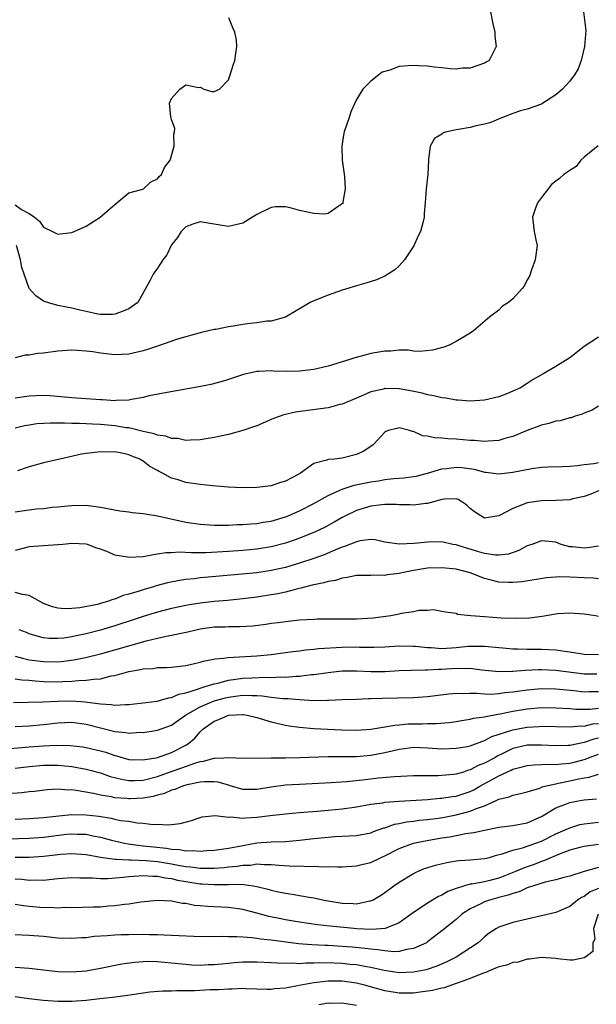
# Model space of a CAD drawing. Units: inches. Extents: x 2685000 to 2687369, y 1551000 to 1552703.
# Drawn here: x 2686738 to 2686819, y 1551146 to 1551285 of the extents above; entities that cross this region are included whole.
import ezdxf

# ---------------------------------------------------------------- set-up
doc = ezdxf.new("R2010")
doc.units = ezdxf.units.IN
doc.header["$MEASUREMENT"] = 0
doc.layers.add('LD26851551_2ft', color=135, linetype='Continuous')

msp = doc.modelspace()

# ---------------------------------------------------------------- linework, layer by layer
at = {"layer": 'LD26851551_2ft'}
for points, elevation in [([(2686816.78, 1551287), (2686817.22, 1551283.22), (2686817.06, 1551281), (2686816.57, 1551279), (2686816.15, 1551277.85), (2686815.65, 1551277), (2686815, 1551276.13), (2686813.97, 1551275), (2686813, 1551274.19), (2686811.07, 1551272.93), (2686811, 1551272.9), (2686809, 1551272.19), (2686808.07, 1551271.93), (2686807, 1551271.58), (2686805.52, 1551271), (2686803.74, 1551270.26), (2686803, 1551270.05), (2686801.82, 1551269.82), (2686801, 1551269.61), (2686799.32, 1551269.32), (2686799, 1551269.29), (2686797.69, 1551269), (2686797.16, 1551268.84), (2686797, 1551268.68), (2686795.96, 1551268.04), (2686795.37, 1551267), (2686795.14, 1551265.14), (2686795.11, 1551265), (2686795.02, 1551262.98), (2686794.79, 1551261), (2686794.66, 1551259), (2686794.51, 1551257.49), (2686794.49, 1551257), (2686794.38, 1551256.38), (2686793.98, 1551255), (2686793.65, 1551254.35), (2686793.05, 1551252.95), (2686791.75, 1551251), (2686791, 1551250.15), (2686790.4, 1551249.6), (2686789, 1551248.71), (2686787.82, 1551248.18), (2686786.3, 1551247.7), (2686785, 1551247.36), (2686783, 1551246.74), (2686781, 1551246.03), (2686779, 1551245.23), (2686778.5, 1551245), (2686777.54, 1551244.46), (2686775, 1551242.95), (2686773, 1551242.39), (2686772.38, 1551242.38), (2686771, 1551242.16), (2686770.06, 1551242.06), (2686769, 1551241.91), (2686767.66, 1551241.66), (2686767, 1551241.57), (2686765.22, 1551241.22), (2686765, 1551241.19), (2686763, 1551240.74), (2686761.64, 1551240.36), (2686761, 1551240.19), (2686759.85, 1551239.85), (2686757, 1551238.88), (2686755.62, 1551238.38), (2686755, 1551238.21), (2686753, 1551237.74), (2686751, 1551237.64), (2686749, 1551237.88), (2686747.95, 1551238.05), (2686747, 1551238.18), (2686745.74, 1551238.26), (2686745, 1551238.29), (2686743, 1551238.16), (2686741, 1551237.9), (2686740.16, 1551237.84), (2686739, 1551237.6), (2686738.4, 1551237.6), (2686737, 1551237.23)], 8902), ([(2686803.86, 1551285.86), (2686804.17, 1551284.17), (2686804.45, 1551283), (2686804.45, 1551282.45), (2686804.64, 1551281), (2686803.63, 1551279), (2686803.21, 1551278.79), (2686803, 1551278.63), (2686801, 1551277.92), (2686799.92, 1551277.92), (2686799, 1551277.82), (2686798.16, 1551277.84), (2686797, 1551277.99), (2686795.94, 1551278.06), (2686795, 1551278.21), (2686793.74, 1551278.26), (2686793, 1551278.33), (2686792.25, 1551278.25), (2686791, 1551278.18), (2686789.67, 1551277.67), (2686788.62, 1551277.38), (2686788.16, 1551277), (2686787, 1551276.13), (2686785.87, 1551275), (2686785, 1551273.56), (2686784.21, 1551271.79), (2686783.96, 1551271), (2686783.26, 1551269), (2686783.21, 1551268.79), (2686782.92, 1551267), (2686783, 1551265), (2686783.3, 1551262.7), (2686783.42, 1551261), (2686783.09, 1551259.09), (2686783.09, 1551259), (2686783.07, 1551258.93), (2686783, 1551258.86), (2686782.68, 1551258.68), (2686781, 1551257.51), (2686780.56, 1551257.44), (2686779, 1551257.49), (2686777, 1551257.94), (2686775.69, 1551258.31), (2686775, 1551258.46), (2686773.57, 1551258.43), (2686773, 1551258.37), (2686771, 1551257.35), (2686769, 1551256.16), (2686767, 1551255.69), (2686765.85, 1551255.85), (2686763, 1551256.33), (2686762.01, 1551256.01), (2686761, 1551255.62), (2686760.33, 1551255), (2686759.84, 1551254.16), (2686759, 1551253.13), (2686758.92, 1551253), (2686758.32, 1551251.68), (2686757.78, 1551251), (2686757, 1551249.81), (2686756.39, 1551249), (2686755.94, 1551248.06), (2686754.26, 1551245), (2686753, 1551244.13), (2686752.21, 1551243.79), (2686751, 1551243.34), (2686750.7, 1551243.3), (2686749, 1551243.33), (2686748.64, 1551243.36), (2686747, 1551243.73), (2686746.1, 1551243.9), (2686745, 1551244.19), (2686743, 1551244.59), (2686741.54, 1551245), (2686741, 1551245.18), (2686739.92, 1551245.92), (2686738.99, 1551246.99), (2686738.28, 1551249), (2686737.93, 1551249.93), (2686737.78, 1551251), (2686737.19, 1551253)], 8900), ([(2686737, 1551258.72), (2686737.91, 1551258.09), (2686739, 1551257.51), (2686739.74, 1551257), (2686740.44, 1551256.44), (2686741, 1551255.61), (2686742.24, 1551255), (2686743, 1551254.6), (2686743.33, 1551254.67), (2686745, 1551254.85), (2686747, 1551255.75), (2686748.95, 1551257), (2686751, 1551258.8), (2686751.29, 1551259), (2686753, 1551260.42), (2686754.94, 1551260.94), (2686755.05, 1551261), (2686756.06, 1551261.94), (2686757, 1551262.38), (2686757.27, 1551262.73), (2686757.58, 1551263), (2686758, 1551264), (2686758.78, 1551265), (2686759, 1551265.67), (2686759.36, 1551267), (2686759.32, 1551268.68), (2686759.39, 1551269), (2686759.45, 1551269.45), (2686759, 1551270.71), (2686758.9, 1551271.1), (2686758.73, 1551273), (2686759, 1551273.69), (2686760.17, 1551275), (2686761, 1551275.61), (2686762.79, 1551275.21), (2686763, 1551275.25), (2686763.2, 1551275.2), (2686763.54, 1551275), (2686764.68, 1551274.68), (2686765, 1551274.67), (2686765.76, 1551275), (2686767, 1551276.32), (2686767.26, 1551277), (2686767.64, 1551278.36), (2686767.87, 1551279), (2686768.19, 1551281), (2686768.11, 1551281.89), (2686767.87, 1551283), (2686767.6, 1551283.6), (2686767.06, 1551285)], 8898), ([(2686818.96, 1551267.04), (2686817, 1551265.42), (2686816.56, 1551265), (2686815.88, 1551264.12), (2686815, 1551263.57), (2686814.17, 1551263), (2686813.55, 1551262.45), (2686813, 1551262.08), (2686812.43, 1551261.57), (2686811.95, 1551261), (2686811, 1551259.78), (2686810.46, 1551259), (2686810.11, 1551258.11), (2686809.74, 1551257), (2686810, 1551255), (2686810.21, 1551253.79), (2686810.38, 1551253), (2686810.12, 1551251), (2686809.59, 1551249.59), (2686809.3, 1551248.7), (2686809, 1551248.17), (2686808.6, 1551247.4), (2686808.34, 1551247), (2686807, 1551245.53), (2686806.39, 1551245), (2686805.53, 1551244.47), (2686805, 1551243.92), (2686803.75, 1551243), (2686801.45, 1551241), (2686801, 1551240.7), (2686799, 1551239.51), (2686798.04, 1551239), (2686797.28, 1551238.72), (2686795.7, 1551238.3), (2686793.88, 1551238.12), (2686793, 1551238.18), (2686792.29, 1551238.29), (2686791, 1551238.28), (2686789.82, 1551238.18), (2686789, 1551238.18), (2686787, 1551237.82), (2686786.34, 1551237.66), (2686784.77, 1551237.23), (2686784.08, 1551237), (2686783, 1551236.68), (2686781, 1551236.06), (2686779, 1551235.57), (2686777, 1551235.33), (2686775.3, 1551235.3), (2686773.34, 1551235.34), (2686773, 1551235.38), (2686771.29, 1551235.29), (2686771, 1551235.31), (2686769.12, 1551234.88), (2686767, 1551234.16), (2686766.11, 1551233.89), (2686764.51, 1551233.49), (2686762.85, 1551233.15), (2686758.36, 1551232.36), (2686755.86, 1551231.86), (2686755, 1551231.64), (2686753.37, 1551231.37), (2686753, 1551231.27), (2686751.21, 1551231.21), (2686751, 1551231.18), (2686749.31, 1551231.31), (2686749, 1551231.32), (2686747, 1551231.48), (2686745, 1551231.6), (2686741.88, 1551231.88), (2686741, 1551231.92), (2686739.9, 1551231.9), (2686739, 1551231.84), (2686737, 1551231.57)], 8904), ([(2686819, 1551240.12), (2686817, 1551238.8), (2686815, 1551237.22), (2686813, 1551235.99), (2686811.34, 1551235), (2686809.84, 1551234.16), (2686809, 1551233.6), (2686808.04, 1551233), (2686807, 1551232.53), (2686806.21, 1551232.21), (2686805, 1551231.76), (2686803, 1551231.27), (2686801, 1551231.14), (2686799.28, 1551231.28), (2686799, 1551231.28), (2686797.54, 1551231.54), (2686797, 1551231.58), (2686795.88, 1551231.88), (2686795, 1551232.01), (2686794.24, 1551232.24), (2686792.58, 1551232.58), (2686791, 1551232.85), (2686789, 1551232.89), (2686788.84, 1551232.84), (2686787, 1551232.43), (2686785.96, 1551231.96), (2686785, 1551231.57), (2686783, 1551230.72), (2686782.65, 1551230.65), (2686781, 1551230.21), (2686779.95, 1551230.05), (2686778.16, 1551229.84), (2686776.4, 1551229.6), (2686774.79, 1551229.21), (2686773.32, 1551228.68), (2686773, 1551228.53), (2686771, 1551227.68), (2686770.5, 1551227.5), (2686769, 1551227), (2686767, 1551226.45), (2686765, 1551226), (2686763, 1551225.68), (2686761.67, 1551225.67), (2686761, 1551225.61), (2686759.87, 1551225.87), (2686759, 1551225.86), (2686758.19, 1551226.19), (2686757, 1551226.33), (2686756.53, 1551226.53), (2686755, 1551226.85), (2686753, 1551227.36), (2686752.6, 1551227.4), (2686751, 1551227.68), (2686749, 1551227.86), (2686747.89, 1551227.89), (2686747, 1551227.96), (2686746, 1551228), (2686745, 1551228), (2686743.95, 1551228.05), (2686743, 1551228.03), (2686741.94, 1551228.06), (2686740.06, 1551227.94), (2686739, 1551227.78), (2686738.34, 1551227.66), (2686737, 1551227.33)], 8906), ([(2686819, 1551230.44), (2686818.12, 1551229.88), (2686817, 1551229.44), (2686816.72, 1551229.28), (2686815.74, 1551229), (2686815.19, 1551228.81), (2686815, 1551228.79), (2686813.64, 1551228.36), (2686813, 1551228.3), (2686812.02, 1551227.98), (2686811, 1551227.75), (2686809, 1551227.01), (2686807, 1551226.17), (2686805.87, 1551225.87), (2686805, 1551225.58), (2686803.52, 1551225.52), (2686803, 1551225.45), (2686801.58, 1551225.58), (2686801, 1551225.61), (2686799, 1551225.81), (2686797.85, 1551225.85), (2686797, 1551225.95), (2686795.98, 1551225.98), (2686795, 1551226.22), (2686794.28, 1551226.28), (2686793, 1551226.86), (2686792.86, 1551226.86), (2686792.46, 1551227), (2686791, 1551227.36), (2686790.69, 1551227.31), (2686789.52, 1551227), (2686789.13, 1551226.87), (2686789, 1551226.78), (2686787.36, 1551225), (2686787.16, 1551224.84), (2686785.93, 1551224.07), (2686785, 1551223.61), (2686783, 1551223.12), (2686781.92, 1551223), (2686781, 1551222.92), (2686780.84, 1551222.84), (2686779, 1551222.35), (2686777.13, 1551221), (2686776.82, 1551220.82), (2686775, 1551219.88), (2686774.32, 1551219.68), (2686773, 1551219.22), (2686771, 1551218.98), (2686769, 1551218.96), (2686766.96, 1551219.04), (2686764.78, 1551219.22), (2686763, 1551219.41), (2686761, 1551219.71), (2686759.93, 1551220.07), (2686759, 1551220.3), (2686757.73, 1551221), (2686757.24, 1551221.24), (2686757, 1551221.39), (2686755.94, 1551221.94), (2686755, 1551222.71), (2686754.8, 1551222.8), (2686754.53, 1551223), (2686753.4, 1551223.4), (2686753, 1551223.58), (2686752.24, 1551223.76), (2686751, 1551223.99), (2686749.97, 1551223.97), (2686749, 1551224.01), (2686747.85, 1551223.85), (2686747, 1551223.77), (2686746.32, 1551223.68), (2686743.29, 1551223), (2686741, 1551222.45), (2686739, 1551221.9), (2686737.35, 1551221.35)], 8908), ([(2686737, 1551215.58), (2686739.98, 1551215.98), (2686741, 1551216.06), (2686742.23, 1551216.23), (2686743, 1551216.29), (2686744.43, 1551216.43), (2686745, 1551216.47), (2686747, 1551216.49), (2686749, 1551216.25), (2686751.71, 1551215.71), (2686753, 1551215.55), (2686753.46, 1551215.46), (2686755, 1551215.35), (2686755.28, 1551215.28), (2686757, 1551215.02), (2686761, 1551214.14), (2686763, 1551213.84), (2686765, 1551213.7), (2686766.28, 1551213.72), (2686767, 1551213.7), (2686768.23, 1551213.77), (2686769, 1551213.77), (2686770.12, 1551213.88), (2686771, 1551213.92), (2686771.9, 1551214.1), (2686773, 1551214.27), (2686775, 1551214.85), (2686775.39, 1551215), (2686777, 1551215.7), (2686779, 1551216.74), (2686781, 1551217.89), (2686782.57, 1551218.57), (2686783, 1551218.78), (2686784.69, 1551219.31), (2686787, 1551219.77), (2686788.08, 1551219.92), (2686789, 1551220.1), (2686790.27, 1551220.27), (2686791.64, 1551220.36), (2686793, 1551220.53), (2686793.39, 1551220.61), (2686795, 1551221), (2686797, 1551221.63), (2686797.68, 1551221.68), (2686799, 1551221.87), (2686799.8, 1551221.8), (2686801.56, 1551221.56), (2686803, 1551221.17), (2686803.16, 1551221.16), (2686805, 1551220.93), (2686807, 1551221.15), (2686809.66, 1551221.66), (2686811, 1551221.83), (2686811.9, 1551221.9), (2686813.93, 1551221.93), (2686815, 1551222.01), (2686816.07, 1551222.07), (2686817, 1551222.25), (2686818.38, 1551222.38), (2686819, 1551222.51)], 8910), ([(2686819, 1551218.51), (2686817.93, 1551218.07), (2686817, 1551217.75), (2686815.39, 1551217.39), (2686815, 1551217.27), (2686813, 1551217.18), (2686811, 1551217.14), (2686810.03, 1551217), (2686809, 1551216.82), (2686808.68, 1551216.68), (2686807, 1551216.02), (2686805, 1551215.02), (2686803, 1551214.7), (2686801.57, 1551215.57), (2686801, 1551216.05), (2686800.51, 1551216.51), (2686799.81, 1551217), (2686799.3, 1551217.3), (2686799, 1551217.4), (2686797.37, 1551217.37), (2686797, 1551217.31), (2686795.83, 1551217), (2686795, 1551216.76), (2686794.75, 1551216.75), (2686793, 1551216.5), (2686792.55, 1551216.55), (2686791, 1551216.58), (2686790.61, 1551216.61), (2686789, 1551216.62), (2686788.58, 1551216.58), (2686787, 1551216.38), (2686785, 1551215.77), (2686783.43, 1551215), (2686783, 1551214.78), (2686781.87, 1551214.13), (2686780.57, 1551213.43), (2686779.7, 1551213), (2686779, 1551212.68), (2686777, 1551211.87), (2686776.36, 1551211.64), (2686775, 1551211.19), (2686773, 1551210.67), (2686771, 1551210.34), (2686769, 1551210.15), (2686767, 1551210), (2686763.83, 1551209.83), (2686763, 1551209.83), (2686761.79, 1551209.79), (2686760.09, 1551209.91), (2686759, 1551209.83), (2686758.18, 1551209.82), (2686757, 1551209.61), (2686756.45, 1551209.55), (2686755, 1551209.26), (2686753, 1551209.14), (2686752.82, 1551209.18), (2686751, 1551209.49), (2686750.11, 1551209.89), (2686749, 1551210.31), (2686748.48, 1551210.48), (2686747.17, 1551211), (2686747, 1551211.04), (2686745, 1551211.1), (2686743.71, 1551211), (2686743, 1551210.93), (2686741, 1551210.8), (2686739, 1551210.63), (2686737, 1551210.16)], 8912), ([(2686819, 1551210.77), (2686817.49, 1551210.51), (2686817, 1551210.46), (2686815.36, 1551210.64), (2686815, 1551210.67), (2686813.76, 1551211), (2686813, 1551211.29), (2686811, 1551211.52), (2686809.65, 1551211), (2686809, 1551210.79), (2686807.84, 1551210.16), (2686806.36, 1551209.64), (2686805, 1551209.47), (2686804.52, 1551209.48), (2686803, 1551209.72), (2686802, 1551210), (2686801, 1551210.31), (2686800.45, 1551210.45), (2686799, 1551210.93), (2686798.52, 1551211), (2686797, 1551211.34), (2686795, 1551211.29), (2686793.1, 1551211.1), (2686791.01, 1551211.01), (2686789, 1551211.33), (2686787.64, 1551211.64), (2686787, 1551211.67), (2686785.51, 1551211.51), (2686785, 1551211.37), (2686783.32, 1551210.68), (2686783, 1551210.6), (2686782.36, 1551210.36), (2686780.46, 1551209.54), (2686778.98, 1551209.02), (2686777, 1551208.37), (2686775, 1551207.77), (2686773, 1551207.31), (2686771, 1551207.02), (2686763.65, 1551206.35), (2686763, 1551206.28), (2686762.16, 1551206.16), (2686761, 1551206.04), (2686760.1, 1551205.9), (2686758.43, 1551205.57), (2686756.83, 1551205.17), (2686756.3, 1551205), (2686755.28, 1551204.72), (2686754.43, 1551204.43), (2686753, 1551204), (2686752.2, 1551203.8), (2686751, 1551203.29), (2686750.75, 1551203.25), (2686750.12, 1551203), (2686749, 1551202.69), (2686748.57, 1551202.57), (2686746.1, 1551202.1), (2686745, 1551202), (2686743.96, 1551201.96), (2686743, 1551202.01), (2686742.24, 1551202.24), (2686741, 1551202.67), (2686739, 1551203.81), (2686738.06, 1551203.94), (2686737, 1551204.25)], 8914), ([(2686819, 1551206.16), (2686818.26, 1551206.26), (2686817, 1551206.29), (2686815, 1551206.39), (2686813.58, 1551206.42), (2686811.72, 1551206.28), (2686808.27, 1551205.73), (2686807, 1551205.63), (2686806.36, 1551205.64), (2686805, 1551205.7), (2686803.95, 1551205.95), (2686803, 1551206.22), (2686801, 1551207), (2686799, 1551207.5), (2686797, 1551207.72), (2686795, 1551207.64), (2686793, 1551207.33), (2686791.35, 1551207), (2686791, 1551206.91), (2686789.3, 1551206.7), (2686789, 1551206.64), (2686787.33, 1551206.67), (2686787, 1551206.63), (2686785.37, 1551206.63), (2686785, 1551206.6), (2686783.68, 1551206.32), (2686783, 1551206.26), (2686782.06, 1551205.94), (2686781, 1551205.8), (2686780.41, 1551205.59), (2686779, 1551205.33), (2686778.75, 1551205.25), (2686777.71, 1551205), (2686777.17, 1551204.83), (2686776.77, 1551204.77), (2686775, 1551204.3), (2686773.94, 1551204.06), (2686773, 1551203.89), (2686771, 1551203.59), (2686769, 1551203.34), (2686766.88, 1551203.12), (2686765, 1551202.97), (2686763, 1551202.75), (2686761.5, 1551202.5), (2686761, 1551202.4), (2686759, 1551201.97), (2686757, 1551201.48), (2686755, 1551200.87), (2686753.61, 1551200.39), (2686751, 1551199.53), (2686749, 1551198.94), (2686747, 1551198.44), (2686746.27, 1551198.27), (2686745, 1551198), (2686743.83, 1551197.83), (2686743, 1551197.75), (2686741.79, 1551197.79), (2686741, 1551197.88), (2686740.08, 1551198.08), (2686739, 1551198.44), (2686738.59, 1551198.59), (2686737.55, 1551199)], 8916), ([(2686737, 1551195.27), (2686738.03, 1551195), (2686739, 1551194.79), (2686741, 1551194.53), (2686743, 1551194.49), (2686743.47, 1551194.53), (2686745.25, 1551194.75), (2686746.9, 1551195.1), (2686749, 1551195.62), (2686751.66, 1551196.34), (2686755.45, 1551197.45), (2686757, 1551197.83), (2686758.07, 1551198.07), (2686759, 1551198.23), (2686760.57, 1551198.57), (2686761.29, 1551198.71), (2686762.44, 1551199), (2686763, 1551199.12), (2686765, 1551199.4), (2686766.57, 1551199.43), (2686767, 1551199.45), (2686768.56, 1551199.44), (2686770.44, 1551199.56), (2686772.23, 1551199.77), (2686773, 1551199.9), (2686773.99, 1551200.01), (2686775, 1551200.17), (2686775.77, 1551200.23), (2686777, 1551200.38), (2686779, 1551200.5), (2686779.49, 1551200.51), (2686781.46, 1551200.54), (2686783, 1551200.53), (2686785, 1551200.54), (2686787.32, 1551200.68), (2686789.1, 1551200.9), (2686789.82, 1551201), (2686791, 1551201.24), (2686791.33, 1551201.33), (2686793, 1551201.58), (2686793.76, 1551201.76), (2686795, 1551201.74), (2686795.84, 1551201.84), (2686797, 1551201.63), (2686797.5, 1551201.5), (2686799, 1551201.32), (2686799.19, 1551201.19), (2686801.05, 1551201), (2686803, 1551200.84), (2686805.32, 1551200.68), (2686807.38, 1551200.62), (2686809.31, 1551200.69), (2686811.08, 1551200.92), (2686813.27, 1551201.27), (2686815, 1551201.37), (2686817, 1551201.23), (2686818.6, 1551201), (2686819, 1551200.93)], 8918), ([(2686737, 1551192.1), (2686737.96, 1551191.96), (2686739, 1551191.9), (2686739.8, 1551191.8), (2686741, 1551191.73), (2686743, 1551191.68), (2686743.73, 1551191.73), (2686745, 1551191.76), (2686745.86, 1551191.86), (2686747, 1551191.89), (2686748.07, 1551192.07), (2686749, 1551192.12), (2686750.5, 1551192.5), (2686751, 1551192.58), (2686753, 1551193.13), (2686754.61, 1551193.39), (2686755, 1551193.49), (2686756.43, 1551193.57), (2686757, 1551193.68), (2686758.3, 1551193.7), (2686759, 1551193.76), (2686761, 1551193.98), (2686762.23, 1551194.23), (2686763, 1551194.43), (2686763.43, 1551194.57), (2686765.11, 1551194.89), (2686766.29, 1551195), (2686766.92, 1551195.08), (2686771, 1551195.34), (2686773, 1551195.53), (2686774.3, 1551195.7), (2686775, 1551195.78), (2686776.06, 1551195.94), (2686777, 1551196.04), (2686777.84, 1551196.16), (2686779, 1551196.27), (2686779.65, 1551196.35), (2686783, 1551196.55), (2686785, 1551196.58), (2686785.44, 1551196.56), (2686787.43, 1551196.57), (2686789, 1551196.61), (2686791, 1551196.73), (2686793, 1551196.71), (2686793.31, 1551196.69), (2686795, 1551196.49), (2686795.51, 1551196.49), (2686797, 1551196.38), (2686799, 1551196.52), (2686800.69, 1551196.69), (2686801, 1551196.71), (2686801.31, 1551196.69), (2686803, 1551196.7), (2686805, 1551196.48), (2686805.55, 1551196.45), (2686807, 1551196.31), (2686807.68, 1551196.32), (2686809, 1551196.29), (2686811, 1551196.29), (2686813, 1551196.17), (2686813.98, 1551196.02), (2686815, 1551195.89), (2686817, 1551195.57), (2686819, 1551195.54)], 8920), ([(2686736.79, 1551188.79), (2686740.88, 1551188.88), (2686743, 1551188.97), (2686745, 1551189), (2686746.87, 1551188.87), (2686747.18, 1551188.82), (2686749, 1551188.58), (2686750.51, 1551188.51), (2686751, 1551188.4), (2686752.51, 1551188.51), (2686753, 1551188.51), (2686756.98, 1551188.98), (2686758.57, 1551189.43), (2686759, 1551189.46), (2686760.04, 1551189.96), (2686761, 1551190.14), (2686762.64, 1551190.64), (2686763, 1551190.79), (2686763.74, 1551191), (2686765, 1551191.41), (2686765.5, 1551191.5), (2686767, 1551191.91), (2686768.03, 1551192.03), (2686769, 1551192.19), (2686770.26, 1551192.26), (2686772.32, 1551192.32), (2686773, 1551192.29), (2686774.37, 1551192.37), (2686775, 1551192.34), (2686776.48, 1551192.48), (2686777, 1551192.49), (2686778.69, 1551192.69), (2686779, 1551192.71), (2686781, 1551193), (2686783, 1551193.2), (2686785, 1551193.22), (2686787, 1551193.13), (2686789, 1551193.15), (2686791, 1551193.26), (2686792.68, 1551193.32), (2686794.63, 1551193.37), (2686795, 1551193.35), (2686796.55, 1551193.45), (2686797, 1551193.45), (2686799, 1551193.59), (2686800.45, 1551193.55), (2686801, 1551193.58), (2686802.62, 1551193.38), (2686805, 1551193.14), (2686806.83, 1551193.17), (2686807, 1551193.16), (2686808.69, 1551193.31), (2686810.6, 1551193.4), (2686811, 1551193.4), (2686813, 1551193.3), (2686817, 1551192.81), (2686818.81, 1551192.81)], 8922), ([(2686737, 1551185.38), (2686739, 1551185.48), (2686741, 1551185.68), (2686743, 1551185.91), (2686745, 1551185.99), (2686747, 1551185.74), (2686749, 1551185.2), (2686751, 1551184.69), (2686752.57, 1551184.57), (2686753, 1551184.48), (2686754.58, 1551184.58), (2686755, 1551184.56), (2686757, 1551184.86), (2686759, 1551185.59), (2686759.81, 1551186.19), (2686760.95, 1551187), (2686763, 1551188.18), (2686764.98, 1551189), (2686766.56, 1551189.44), (2686767, 1551189.54), (2686768.3, 1551189.7), (2686769, 1551189.81), (2686770.26, 1551189.74), (2686771, 1551189.76), (2686771.72, 1551189.72), (2686773, 1551189.53), (2686774.66, 1551189.34), (2686775.33, 1551189.33), (2686777, 1551189.18), (2686778.93, 1551189.07), (2686780.92, 1551189.08), (2686781.1, 1551189.1), (2686783, 1551189.18), (2686785, 1551189.25), (2686786.68, 1551189.32), (2686787, 1551189.32), (2686788.6, 1551189.4), (2686793, 1551189.47), (2686795, 1551189.62), (2686797.99, 1551190.01), (2686799, 1551190.09), (2686800.04, 1551190.04), (2686801, 1551190.07), (2686801.92, 1551190.08), (2686803, 1551189.97), (2686803.95, 1551189.95), (2686805, 1551190.03), (2686805.83, 1551190.17), (2686807, 1551190.28), (2686807.62, 1551190.38), (2686809, 1551190.57), (2686811, 1551190.72), (2686813, 1551190.68), (2686815.56, 1551190.44), (2686817, 1551190.28), (2686817.69, 1551190.31), (2686819, 1551190.33)], 8924), ([(2686736.32, 1551182.32), (2686738.48, 1551182.48), (2686739, 1551182.54), (2686741, 1551182.7), (2686742.78, 1551182.78), (2686744.74, 1551182.74), (2686746.54, 1551182.54), (2686747, 1551182.46), (2686749, 1551181.98), (2686749.77, 1551181.77), (2686751, 1551181.33), (2686751.28, 1551181.28), (2686752.19, 1551181), (2686753, 1551180.78), (2686755, 1551180.69), (2686755.24, 1551180.76), (2686756.85, 1551181), (2686757.04, 1551181.04), (2686759, 1551181.74), (2686761, 1551182.75), (2686761.39, 1551183), (2686762.25, 1551183.75), (2686763, 1551184.64), (2686763.39, 1551185), (2686765, 1551186.16), (2686765.63, 1551186.37), (2686767, 1551186.99), (2686769, 1551187.09), (2686769.09, 1551187.09), (2686769.61, 1551187), (2686771, 1551186.65), (2686773, 1551186.03), (2686775, 1551185.6), (2686775.51, 1551185.51), (2686777, 1551185.31), (2686779, 1551185.11), (2686782.93, 1551184.93), (2686785, 1551184.88), (2686787, 1551185), (2686788.7, 1551185.3), (2686789, 1551185.33), (2686790.4, 1551185.6), (2686791, 1551185.64), (2686792.24, 1551185.76), (2686793, 1551185.79), (2686794.21, 1551185.79), (2686795, 1551185.82), (2686796.18, 1551185.82), (2686798.02, 1551185.98), (2686799, 1551186.11), (2686799.75, 1551186.25), (2686801, 1551186.42), (2686801.45, 1551186.55), (2686803, 1551186.76), (2686803.18, 1551186.82), (2686804.86, 1551187.14), (2686805.18, 1551187.17), (2686807, 1551187.55), (2686809, 1551187.89), (2686811, 1551188.05), (2686813, 1551188.04), (2686813.96, 1551187.96), (2686815, 1551187.91), (2686815.84, 1551187.84), (2686817, 1551187.81), (2686817.84, 1551187.84), (2686819, 1551187.97)], 8926), ([(2686737, 1551179.53), (2686739, 1551179.78), (2686741, 1551179.97), (2686743, 1551179.97), (2686745, 1551179.75), (2686747, 1551179.4), (2686749, 1551178.87), (2686750.38, 1551178.38), (2686751.97, 1551177.97), (2686753, 1551177.81), (2686753.8, 1551177.8), (2686755, 1551177.85), (2686757, 1551178.35), (2686758.95, 1551179.05), (2686760.43, 1551179.57), (2686762.26, 1551180.26), (2686763, 1551180.47), (2686763.49, 1551180.51), (2686765, 1551180.95), (2686765.07, 1551180.93), (2686766.37, 1551181), (2686767.05, 1551181.05), (2686769, 1551180.96), (2686773, 1551181.01), (2686775.01, 1551181.01), (2686777.05, 1551181.05), (2686781, 1551181.19), (2686785, 1551181.2), (2686787, 1551181.36), (2686789, 1551181.74), (2686789.99, 1551181.99), (2686791, 1551182.21), (2686792.42, 1551182.42), (2686793, 1551182.49), (2686795, 1551182.42), (2686797, 1551182.28), (2686799, 1551182.33), (2686800.6, 1551182.6), (2686801, 1551182.68), (2686803, 1551183.41), (2686804.03, 1551183.97), (2686807, 1551184.95), (2686808.73, 1551185.27), (2686809, 1551185.31), (2686810.61, 1551185.39), (2686811, 1551185.42), (2686815, 1551185.34), (2686816.53, 1551185.47), (2686817, 1551185.45), (2686818.24, 1551185.76), (2686819, 1551185.84)], 8928), ([(2686819, 1551183.77), (2686818.37, 1551183.63), (2686817, 1551183.14), (2686815, 1551182.74), (2686814.72, 1551182.72), (2686813, 1551182.66), (2686811, 1551182.79), (2686809, 1551182.79), (2686807, 1551182.29), (2686805.58, 1551181.58), (2686804.79, 1551181.21), (2686804.44, 1551181), (2686803, 1551180.23), (2686802.1, 1551179.9), (2686801, 1551179.29), (2686800.76, 1551179.24), (2686800.02, 1551179), (2686799, 1551178.7), (2686798.65, 1551178.65), (2686797, 1551178.5), (2686796.48, 1551178.48), (2686793, 1551178.44), (2686790.32, 1551178.32), (2686788.11, 1551178.11), (2686785.84, 1551177.84), (2686783.6, 1551177.6), (2686781.46, 1551177.46), (2686777, 1551177.26), (2686775, 1551177.15), (2686773, 1551176.89), (2686771, 1551176.54), (2686769, 1551176.55), (2686767.11, 1551177.11), (2686767, 1551177.13), (2686765.55, 1551177.55), (2686765, 1551177.63), (2686763.63, 1551177.63), (2686763, 1551177.58), (2686761.2, 1551177.2), (2686761, 1551177.15), (2686760.52, 1551177), (2686759.46, 1551176.54), (2686759, 1551176.43), (2686758.02, 1551175.98), (2686757, 1551175.74), (2686756.43, 1551175.57), (2686755, 1551175.33), (2686753.24, 1551175.24), (2686753, 1551175.23), (2686752.73, 1551175.27), (2686751, 1551175.38), (2686750.49, 1551175.51), (2686749, 1551175.76), (2686748, 1551176), (2686745.58, 1551176.42), (2686745, 1551176.48), (2686744.45, 1551176.45), (2686743, 1551176.57), (2686741.5, 1551176.5), (2686739.72, 1551176.28), (2686739, 1551176.21), (2686737.94, 1551176.06), (2686735.92, 1551175.92)], 8930), ([(2686737, 1551172.37), (2686739, 1551172.45), (2686741, 1551172.59), (2686743.16, 1551172.84), (2686745, 1551173.03), (2686747, 1551173), (2686748.77, 1551172.77), (2686750.5, 1551172.5), (2686751, 1551172.37), (2686751.81, 1551172.19), (2686753, 1551172.07), (2686754.15, 1551171.85), (2686755, 1551171.83), (2686756.39, 1551171.61), (2686757, 1551171.65), (2686758.45, 1551171.55), (2686759, 1551171.64), (2686760.23, 1551171.77), (2686761.8, 1551172.2), (2686763, 1551172.6), (2686763.32, 1551172.68), (2686765.12, 1551172.88), (2686767, 1551172.63), (2686767.32, 1551172.68), (2686769, 1551172.51), (2686769.42, 1551172.58), (2686771, 1551172.65), (2686772.88, 1551172.88), (2686775, 1551173.13), (2686777, 1551173.3), (2686779.48, 1551173.48), (2686781, 1551173.62), (2686783, 1551173.84), (2686785, 1551174.12), (2686787, 1551174.47), (2686788.68, 1551174.68), (2686789, 1551174.75), (2686791, 1551174.92), (2686795, 1551175.15), (2686796.7, 1551175.3), (2686797, 1551175.31), (2686798.45, 1551175.55), (2686799, 1551175.62), (2686801, 1551176.27), (2686801.5, 1551176.5), (2686802.35, 1551177), (2686804.07, 1551177.93), (2686805, 1551178.46), (2686806.75, 1551179.25), (2686807, 1551179.38), (2686808.29, 1551179.71), (2686809, 1551179.93), (2686809.97, 1551180.03), (2686811, 1551180.04), (2686811.9, 1551180.1), (2686813, 1551180.04), (2686813.84, 1551180.16), (2686815, 1551180.25), (2686815.61, 1551180.39), (2686817.19, 1551180.81), (2686817.63, 1551181), (2686819, 1551181.49)], 8932), ([(2686734.43, 1551169.57), (2686739, 1551169.7), (2686741, 1551169.84), (2686744.24, 1551170.24), (2686745, 1551170.31), (2686745.73, 1551170.27), (2686747, 1551170.25), (2686747.95, 1551170.05), (2686749, 1551169.86), (2686750.56, 1551169.44), (2686752.4, 1551169), (2686752.9, 1551168.9), (2686754.65, 1551168.65), (2686755, 1551168.63), (2686756.46, 1551168.46), (2686758.28, 1551168.28), (2686759, 1551168.15), (2686760.1, 1551168.1), (2686761, 1551167.93), (2686761.96, 1551167.96), (2686763, 1551167.88), (2686763.95, 1551167.95), (2686765, 1551168), (2686767, 1551168.27), (2686769, 1551168.68), (2686771, 1551169.05), (2686773, 1551169.19), (2686775, 1551169.23), (2686777, 1551169.41), (2686779, 1551169.66), (2686781, 1551169.86), (2686781.93, 1551169.93), (2686783.99, 1551170.01), (2686785, 1551170.09), (2686787, 1551170.47), (2686787.38, 1551170.62), (2686788.86, 1551171.14), (2686789, 1551171.17), (2686790.35, 1551171.65), (2686791, 1551171.77), (2686792.01, 1551171.99), (2686793, 1551172.1), (2686793.79, 1551172.21), (2686795, 1551172.32), (2686796.52, 1551172.52), (2686797.35, 1551172.65), (2686799.03, 1551172.97), (2686801, 1551173.48), (2686801.87, 1551173.87), (2686803, 1551174.26), (2686804.65, 1551175), (2686805, 1551175.18), (2686806.48, 1551175.52), (2686807, 1551175.76), (2686808.04, 1551175.96), (2686809, 1551176.23), (2686810.75, 1551176.75), (2686811.1, 1551176.9), (2686811.47, 1551177), (2686813, 1551177.35), (2686813.41, 1551177.41), (2686815, 1551177.74), (2686816, 1551178), (2686817, 1551178.19), (2686817.72, 1551178.28), (2686819, 1551178.71)], 8934), ([(2686737.02, 1551167.02), (2686739, 1551167.05), (2686741, 1551167.17), (2686743.43, 1551167.43), (2686745, 1551167.52), (2686747, 1551167.38), (2686749.03, 1551167.03), (2686751, 1551166.75), (2686751.23, 1551166.77), (2686753, 1551166.64), (2686753.34, 1551166.66), (2686755.44, 1551166.56), (2686757, 1551166.42), (2686759, 1551166.09), (2686760.14, 1551165.86), (2686761, 1551165.73), (2686761.69, 1551165.69), (2686763, 1551165.5), (2686764.52, 1551165.48), (2686765, 1551165.5), (2686766.41, 1551165.59), (2686767, 1551165.66), (2686768.24, 1551165.76), (2686769, 1551165.9), (2686770.08, 1551165.92), (2686771, 1551166.07), (2686772.02, 1551165.98), (2686773, 1551166), (2686774.12, 1551165.88), (2686776.23, 1551165.77), (2686777, 1551165.79), (2686778.27, 1551165.73), (2686779, 1551165.77), (2686780.31, 1551165.69), (2686781, 1551165.71), (2686782.35, 1551165.65), (2686783, 1551165.66), (2686785, 1551165.79), (2686785.94, 1551166.06), (2686787, 1551166.3), (2686788.47, 1551167), (2686789, 1551167.22), (2686791, 1551168.24), (2686793, 1551169.01), (2686794.66, 1551169.34), (2686797, 1551169.73), (2686798.11, 1551169.89), (2686800.35, 1551170.35), (2686801.51, 1551170.49), (2686803, 1551170.84), (2686804.82, 1551171.18), (2686805, 1551171.23), (2686807, 1551171.48), (2686809, 1551171.85), (2686811, 1551172.75), (2686813, 1551173.94), (2686814.51, 1551174.51), (2686815, 1551174.72), (2686816.45, 1551175), (2686817, 1551175.1), (2686818.75, 1551175.25)], 8936), ([(2686737, 1551163.96), (2686737.93, 1551163.93), (2686739, 1551163.79), (2686739.82, 1551163.82), (2686741, 1551163.78), (2686743, 1551164.01), (2686745, 1551164.18), (2686746.11, 1551164.11), (2686747.9, 1551164.1), (2686749, 1551164.02), (2686750.02, 1551164.02), (2686752.2, 1551164.2), (2686753, 1551164.3), (2686754.4, 1551164.4), (2686755, 1551164.46), (2686756.37, 1551164.37), (2686757, 1551164.38), (2686758.12, 1551164.12), (2686759, 1551164.02), (2686759.81, 1551163.81), (2686761, 1551163.59), (2686763, 1551163.27), (2686763.27, 1551163.27), (2686765, 1551163.17), (2686767, 1551163.19), (2686767.21, 1551163.21), (2686769.17, 1551163.17), (2686770.48, 1551163), (2686771, 1551162.92), (2686772.55, 1551162.55), (2686773, 1551162.41), (2686773.78, 1551162.22), (2686775, 1551161.96), (2686776.23, 1551161.77), (2686777, 1551161.66), (2686778.62, 1551161.38), (2686779, 1551161.33), (2686780.46, 1551161), (2686781, 1551160.89), (2686783, 1551160.56), (2686784.53, 1551160.53), (2686785, 1551160.49), (2686786.88, 1551160.88), (2686787, 1551160.89), (2686787.24, 1551161), (2686788.35, 1551161.65), (2686789, 1551162.07), (2686790.27, 1551163), (2686791, 1551163.5), (2686793, 1551164.73), (2686793.56, 1551165), (2686794.58, 1551165.42), (2686796.09, 1551165.91), (2686797.71, 1551166.29), (2686799, 1551166.49), (2686799.46, 1551166.54), (2686801, 1551166.64), (2686803, 1551166.82), (2686803.71, 1551167), (2686804.7, 1551167.3), (2686805.48, 1551167.48), (2686807, 1551168.02), (2686808.35, 1551168.35), (2686810.21, 1551169), (2686811, 1551169.3), (2686813, 1551170.29), (2686814.64, 1551171), (2686814.88, 1551171.12), (2686815, 1551171.17), (2686816.4, 1551171.6), (2686817, 1551171.73), (2686817.81, 1551171.81), (2686819, 1551171.96)], 8938), ([(2686819, 1551168.81), (2686817, 1551168.54), (2686816.39, 1551168.39), (2686815, 1551167.99), (2686813.42, 1551167.42), (2686812.42, 1551167), (2686811.45, 1551166.55), (2686811, 1551166.41), (2686809.98, 1551166.02), (2686809, 1551165.66), (2686808.5, 1551165.5), (2686807.37, 1551165), (2686805, 1551164.08), (2686803.75, 1551163.75), (2686803, 1551163.57), (2686801.23, 1551163.23), (2686801, 1551163.21), (2686800.19, 1551163), (2686799, 1551162.63), (2686797.82, 1551162.18), (2686797, 1551161.69), (2686796.52, 1551161.48), (2686795, 1551160.57), (2686793.68, 1551159.68), (2686793, 1551159.24), (2686791, 1551157.8), (2686789.01, 1551156.99), (2686787.15, 1551156.85), (2686785.04, 1551156.96), (2686784.61, 1551157), (2686781.31, 1551157.31), (2686779.51, 1551157.51), (2686777, 1551157.88), (2686775, 1551158.21), (2686774.34, 1551158.34), (2686772.69, 1551158.69), (2686771, 1551159.17), (2686769, 1551159.65), (2686767, 1551159.93), (2686765, 1551160.05), (2686764.09, 1551160.09), (2686763, 1551160.19), (2686762.24, 1551160.24), (2686761, 1551160.5), (2686760.52, 1551160.52), (2686759, 1551160.84), (2686757, 1551160.93), (2686754.68, 1551160.68), (2686753, 1551160.42), (2686752.37, 1551160.37), (2686751, 1551160.17), (2686750.13, 1551160.13), (2686749, 1551160.02), (2686747.98, 1551159.98), (2686745, 1551159.92), (2686743.93, 1551159.93), (2686743, 1551159.87), (2686741.92, 1551159.93), (2686741, 1551159.89), (2686739, 1551160.08), (2686738.17, 1551160.17), (2686737, 1551160.36)], 8940), ([(2686819, 1551165.56), (2686817.01, 1551164.99), (2686815, 1551164.36), (2686814.15, 1551164.15), (2686813, 1551163.82), (2686811.5, 1551163.5), (2686809.9, 1551163), (2686809, 1551162.7), (2686807.85, 1551162.15), (2686807, 1551161.94), (2686806.33, 1551161.67), (2686805, 1551161.35), (2686803.7, 1551161), (2686803, 1551160.75), (2686802.46, 1551160.46), (2686801, 1551159.75), (2686799.83, 1551159), (2686799, 1551158.26), (2686797.2, 1551156.8), (2686795, 1551155.12), (2686794.82, 1551155), (2686793, 1551154.18), (2686792.05, 1551154.05), (2686791, 1551153.79), (2686790.26, 1551153.74), (2686789, 1551153.85), (2686788.02, 1551154.02), (2686787, 1551154.09), (2686786.2, 1551154.2), (2686784.37, 1551154.37), (2686783, 1551154.49), (2686781, 1551154.6), (2686780.6, 1551154.6), (2686778.7, 1551154.7), (2686776.86, 1551154.86), (2686773, 1551155.35), (2686771.5, 1551155.5), (2686771, 1551155.59), (2686770.31, 1551155.69), (2686769, 1551155.77), (2686768.16, 1551155.84), (2686767, 1551155.84), (2686766.13, 1551155.87), (2686765, 1551155.85), (2686762.12, 1551155.88), (2686760.04, 1551155.96), (2686759, 1551156.03), (2686757.96, 1551156.04), (2686757, 1551156.1), (2686755.89, 1551156.11), (2686755, 1551156.14), (2686753, 1551156.13), (2686751.89, 1551156.11), (2686751, 1551156.07), (2686749.96, 1551155.96), (2686748.14, 1551155.86), (2686747, 1551155.71), (2686746.32, 1551155.68), (2686745, 1551155.58), (2686743, 1551155.66), (2686741, 1551155.86), (2686739, 1551156.02), (2686737, 1551156.12)], 8942), ([(2686819, 1551162.63), (2686817.87, 1551162.14), (2686817, 1551161.52), (2686816.63, 1551161.37), (2686816.09, 1551161), (2686815, 1551160.08), (2686813, 1551159.25), (2686807, 1551157.85), (2686805, 1551157.19), (2686804.67, 1551157), (2686803.67, 1551156.33), (2686803, 1551155.82), (2686802.58, 1551155.42), (2686802.09, 1551155), (2686799.01, 1551152.99), (2686797.69, 1551152.31), (2686796.29, 1551151.71), (2686794.8, 1551151.2), (2686793, 1551150.84), (2686791, 1551150.78), (2686788.89, 1551151.11), (2686787, 1551151.53), (2686786.39, 1551151.62), (2686785, 1551151.88), (2686784.04, 1551151.96), (2686783, 1551152.08), (2686781.88, 1551152.12), (2686779.84, 1551152.16), (2686779, 1551152.11), (2686777.87, 1551152.13), (2686777, 1551152.05), (2686775.89, 1551152.11), (2686775, 1551152.06), (2686773.86, 1551152.14), (2686773, 1551152.17), (2686771, 1551152.28), (2686769.74, 1551152.26), (2686769, 1551152.25), (2686767.84, 1551152.16), (2686767, 1551152.07), (2686766, 1551152), (2686765, 1551151.88), (2686764.13, 1551151.87), (2686763, 1551151.81), (2686761.86, 1551151.86), (2686761, 1551151.92), (2686759, 1551152.14), (2686757, 1551152.31), (2686755.66, 1551152.34), (2686755, 1551152.32), (2686753.77, 1551152.23), (2686752.03, 1551151.97), (2686749, 1551151.37), (2686747, 1551151.02), (2686745, 1551150.86), (2686743, 1551150.93), (2686739, 1551151.4), (2686737, 1551151.53)], 8944), ([(2686818.97, 1551159), (2686818.33, 1551157), (2686818.49, 1551155.51), (2686818.23, 1551155), (2686818.21, 1551153.79), (2686817.22, 1551153), (2686817, 1551152.87), (2686815.45, 1551152.55), (2686815, 1551152.56), (2686813.27, 1551152.73), (2686813, 1551152.77), (2686811, 1551152.91), (2686809.32, 1551152.68), (2686809, 1551152.7), (2686807.71, 1551152.29), (2686807, 1551152.24), (2686806.15, 1551151.85), (2686805, 1551151.59), (2686803.55, 1551151), (2686803.18, 1551150.82), (2686803, 1551150.79), (2686802.69, 1551150.69), (2686801, 1551149.98), (2686799.43, 1551149.43), (2686799, 1551149.25), (2686797.32, 1551148.68), (2686797, 1551148.63), (2686795.7, 1551148.3), (2686793.96, 1551148.04), (2686793, 1551147.93), (2686791, 1551147.92), (2686789, 1551148.25), (2686786.3, 1551149), (2686785, 1551149.31), (2686783, 1551149.58), (2686781, 1551149.6), (2686779.41, 1551149.41), (2686779, 1551149.38), (2686776.95, 1551149), (2686775, 1551148.62), (2686773.47, 1551148.53), (2686773, 1551148.44), (2686772.43, 1551148.43), (2686771, 1551148.49), (2686769.48, 1551148.52), (2686769, 1551148.55), (2686767.54, 1551148.46), (2686767, 1551148.48), (2686765.63, 1551148.37), (2686765, 1551148.38), (2686764.37, 1551148.37), (2686762.26, 1551148.26), (2686761, 1551148.24), (2686759.74, 1551148.26), (2686759, 1551148.21), (2686757.79, 1551148.21), (2686755.94, 1551148.06), (2686755, 1551147.93), (2686752.47, 1551147.53), (2686750.71, 1551147.29), (2686748.91, 1551147.09), (2686747, 1551146.9), (2686745, 1551146.76), (2686743, 1551146.76), (2686741, 1551146.88), (2686738.91, 1551147.09), (2686737, 1551147.41)], 8946), ([(2686785, 1551146.19), (2686783, 1551146.5), (2686781.52, 1551146.48), (2686781, 1551146.49), (2686779.72, 1551146.28)], 8948)]:
    msp.add_lwpolyline(points, dxfattribs=dict(at, elevation=elevation))

doc.saveas('drawing.dxf')
